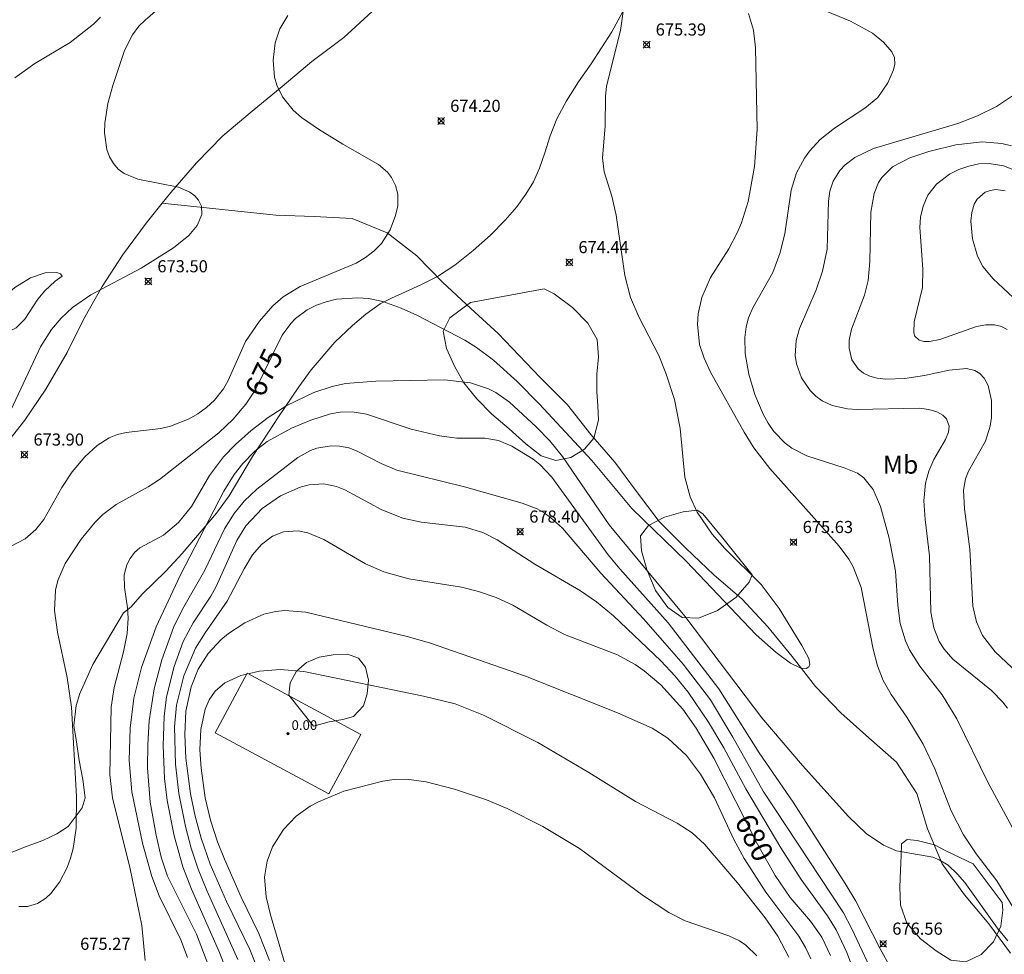
# Model space of a CAD drawing. Units: millimetres. Extents: x 422999 to 424003, y 4483500 to 4484002.
# Drawn here: x 423082 to 423163, y 4483845 to 4483922 of the extents above; entities that cross this region are included whole.
import ezdxf
from ezdxf.enums import TextEntityAlignment as Align

# ---------------------------------------------------------------- set-up
doc = ezdxf.new("R2010")
doc.units = ezdxf.units.MM
doc.header["$MEASUREMENT"] = 0
for name, color, linetype, lineweight in [('f020120p_textocartografico_usos_coberturas', 90, 'Continuous', 9), ('f040012l_corrientenatural', 150, 'Continuous', 9), ('f050002l_curvanivel_cgn', 23, 'Continuous', 9), ('f050002l_curvanivel_mae', 213, 'Continuous', 9), ('f050008p_puntocotaterreno', 7, 'Continuous', 9), ('f050009p_puntocotaconstruccionelevada', 211, 'Continuous', 9), ('f060140s_arboladourbano', 92, 'Continuous', 9), ('f070056s_edificacion_edi', 240, 'Continuous', 9)]:
    doc.layers.add(name, color=color, linetype=linetype, lineweight=lineweight)
doc.styles.get("Standard").update_dxf_attribs({"font": 'arial.ttf'})
doc.styles.add('Style-s7210005_h', font='txt')

# ---------------------------------------------------------------- blocks, each defined once
blk = doc.blocks.new('punto_cota')
at = {"layer": 'f050008p_puntocotaterreno'}
for points in [[(0, 0), (-0.283, 0.283)], [(0, 0), (-0.283, -0.283)], [(0, 0), (0.283, 0.283)], [(0, 0), (0.283, -0.283)]]:
    blk.add_lwpolyline(points, dxfattribs=at)
blk.add_circle((0, 0), 0.25, dxfattribs=at)
blk = doc.blocks.new('punto_cota_construccion_elevada')
at = {"layer": 'f050009p_puntocotaconstruccionelevada'}
h = blk.add_hatch(color=256, dxfattribs=at)
h.dxf.hatch_style = 1
edge = h.paths.add_edge_path()
edge.add_arc((0, 0), 0.1, 0, 360)
blk.add_circle((0, 0), 0.1, dxfattribs=at)

msp = doc.modelspace()

# ---------------------------------------------------------------- linework, layer by layer
at = {"layer": 'f040012l_corrientenatural'}
for points in [[(423111.22, 4483922.54, 669.46), (423108.87, 4483920.41, 669.32), (423106.24, 4483918.41, 669.15), (423103.79, 4483916.36, 669.01), (423101.3, 4483914.32, 668.97), (423098.89, 4483912.28, 668.97), (423096.71, 4483910.06, 668.87), (423094.59, 4483907.59, 668.8), (423093.88, 4483906.71, 668.76)], [(423093.88, 4483906.71, 668.76), (423092.55, 4483905.07, 668.69), (423090.6, 4483902.43, 668.62), (423088.91, 4483899.83, 668.55), (423087.4, 4483897.16, 668.48), (423086.03, 4483894.39, 668.44), (423084.26, 4483891.36, 668.34), (423082.53, 4483888.81, 668.34), (423080.5, 4483886.2, 668.34)], [(423163.95, 4483844.79, 674.89), (423162.16, 4483847.21, 674.73), (423160.14, 4483849.59, 674.38), (423158.3, 4483852.15, 674.29), (423157.07, 4483855.06, 674.19), (423156.2, 4483857.97, 674.12), (423154.51, 4483860.56, 673.85), (423152.24, 4483862.57, 673.8), (423149.93, 4483864.62, 673.5), (423147.83, 4483866.8, 673.36), (423145.91, 4483869.29, 673.33), (423143.91, 4483871.74, 673.27), (423141.77, 4483874.01, 673.27), (423139.45, 4483876.02, 673.27), (423137.12, 4483878.22, 673.27), (423134.92, 4483880.42, 673.25), (423133.04, 4483882.9, 673.22), (423131.26, 4483885.33, 673.08), (423129.28, 4483887.63, 672.99), (423127.34, 4483890.08, 672.96), (423125.1, 4483892.31, 672.89), (423121.63, 4483895.97, 672.89), (423119.38, 4483898.01, 672.73), (423117.03, 4483900.19, 672.57), (423114.92, 4483902.37, 672.48), (423112.45, 4483904.27, 672.29), (423109.56, 4483905.46, 672.01), (423106.42, 4483905.62, 671.69), (423103.26, 4483905.72, 671.67), (423093.88, 4483906.71, 668.76)]]:
    msp.add_polyline3d(points, dxfattribs=at)
at = {"layer": 'f050002l_curvanivel_cgn'}
for points in [[(423094.79, 4483923.878, 673), (423092.472, 4483921.843, 673), (423091.958, 4483921.328, 673), (423091.415, 4483920.618, 673), (423090.78, 4483919.323, 673), (423089.809, 4483916.436, 673), (423089.4, 4483914.941, 673), (423089.142, 4483913.314, 673), (423089.112, 4483912.521, 673), (423089.296, 4483911.152, 673), (423089.525, 4483910.539, 673), (423089.851, 4483909.989, 673), (423090.255, 4483909.537, 673), (423090.742, 4483909.176, 673), (423091.872, 4483908.703, 673), (423095.218, 4483908.035, 673), (423096.159, 4483907.638, 673), (423096.572, 4483907.335, 673), (423096.889, 4483906.975, 673), (423097.118, 4483906.481, 673), (423097.142, 4483905.789, 673), (423096.758, 4483904.863, 673), (423096.075, 4483904.042, 673), (423094.806, 4483903.024, 673), (423092.151, 4483901.362, 673), (423088, 4483899.155, 673), (423086.479, 4483898.095, 673), (423085.53, 4483897.217, 673), (423084.75, 4483896.291, 673), (423083.838, 4483894.862, 673), (423080.973, 4483888.737, 673)], [(423148.258, 4483922.765, 677), (423150.73, 4483921.762, 677), (423152.537, 4483920.765, 677), (423153.45, 4483920.027, 677), (423154.148, 4483919.204, 677), (423154.349, 4483918.752, 677), (423154.38, 4483918.191, 677), (423154.273, 4483917.717, 677), (423153.82, 4483916.67, 677), (423152.995, 4483915.456, 677), (423151.918, 4483914.561, 677), (423149.403, 4483912.924, 677), (423148.22, 4483911.968, 677), (423147.326, 4483911.005, 677), (423146.922, 4483910.445, 677), (423146.271, 4483909.235, 677), (423145.815, 4483907.792, 677), (423145.295, 4483904.193, 677), (423144.897, 4483902.55, 677), (423144.3, 4483900.99, 677), (423142.646, 4483898.082, 677), (423142.304, 4483897.251, 677), (423142.106, 4483896.498, 677), (423141.996, 4483895.635, 677), (423142.023, 4483894.318, 677), (423142.32, 4483892.604, 677), (423142.823, 4483890.913, 677), (423143.501, 4483889.301, 677), (423143.914, 4483888.55, 677), (423144.391, 4483887.855, 677), (423145.329, 4483886.893, 677), (423145.89, 4483886.492, 677), (423147.126, 4483885.855, 677), (423150.203, 4483884.875, 677), (423151.304, 4483884.41, 677), (423151.832, 4483884.03, 677), (423152.588, 4483883.064, 677), (423153.193, 4483881.676, 677), (423153.931, 4483879.059, 677), (423154.441, 4483876.319, 677), (423154.644, 4483873.53, 677), (423154.836, 4483872.02, 677), (423155.257, 4483870.578, 677), (423155.604, 4483869.826, 677), (423156.46, 4483868.482, 677), (423158.305, 4483866.114, 677), (423159.519, 4483864.143, 677), (423162.074, 4483858.92, 677), (423165.212, 4483853.104, 677)], [(423104.26, 4483922.209, 674), (423103.593, 4483921.129, 674), (423103.199, 4483919.96, 674), (423103.045, 4483918.532, 674), (423103.162, 4483917.126, 674), (423103.346, 4483916.451, 674), (423103.822, 4483915.497, 674), (423104.711, 4483914.411, 674), (423105.398, 4483913.803, 674), (423106.79, 4483912.834, 674), (423108.788, 4483911.599, 674), (423111.749, 4483909.922, 674), (423112.483, 4483909.272, 674), (423112.821, 4483908.835, 674), (423113.159, 4483908.171, 674), (423113.341, 4483907.463, 674), (423113.329, 4483906.512, 674), (423113.151, 4483905.71, 674), (423112.721, 4483904.51, 674), (423112.005, 4483903.386, 674), (423111.392, 4483902.778, 674), (423110.678, 4483902.241, 674), (423109.887, 4483901.773, 674), (423105.283, 4483899.844, 674), (423103.874, 4483898.987, 674), (423103.013, 4483898.246, 674), (423101.904, 4483896.983, 674), (423100.774, 4483895.299, 674), (423099.329, 4483892.084, 674), (423098.941, 4483891.393, 674), (423098.197, 4483890.441, 674), (423097.547, 4483889.838, 674), (423096.825, 4483889.317, 674), (423096.109, 4483888.914, 674), (423094.577, 4483888.315, 674), (423093.781, 4483888.123, 674), (423090.898, 4483887.78, 674), (423090.195, 4483887.609, 674), (423089.502, 4483887.337, 674), (423088.502, 4483886.715, 674), (423087.482, 4483885.777, 674), (423086.444, 4483884.529, 674), (423085.593, 4483883.231, 674), (423084.12, 4483880.602, 674), (423083.448, 4483879.765, 674), (423082.556, 4483878.995, 674), (423081.396, 4483878.384, 674)], [(423081.712, 4483917.056, 673), (423083.351, 4483918.247, 673), (423086.284, 4483919.991, 673), (423088.221, 4483921.507, 673), (423088.789, 4483922.086, 673)], [(423142.314, 4483922.382, 676), (423142.724, 4483921.018, 676), (423142.883, 4483919.547, 676), (423143.005, 4483912.801, 676), (423142.796, 4483909.761, 676), (423142.284, 4483906.858, 676), (423141.723, 4483905.107, 676), (423141.367, 4483904.265, 676), (423140.663, 4483902.941, 676), (423139.158, 4483900.575, 676), (423138.437, 4483898.928, 676), (423138.156, 4483897.577, 676), (423138.101, 4483896.731, 676), (423138.266, 4483895.049, 676), (423138.626, 4483893.911, 676), (423139.173, 4483892.76, 676), (423141.936, 4483887.807, 676), (423142.743, 4483886.522, 676), (423144.075, 4483884.814, 676), (423149.786, 4483878.387, 676), (423150.591, 4483877.317, 676), (423150.95, 4483876.694, 676), (423151.618, 4483874.985, 676), (423152.585, 4483869.885, 676), (423152.956, 4483868.512, 676), (423153.418, 4483867.292, 676), (423154.091, 4483866.146, 676), (423155.382, 4483864.282, 676), (423156.715, 4483862.05, 676), (423157.686, 4483860, 676), (423159.031, 4483856.532, 676), (423160.053, 4483854.544, 676), (423161.112, 4483852.986, 676), (423162.805, 4483850.771, 676), (423164.158, 4483848.543, 676)], [(423164.273, 4483915.687, 678), (423162.783, 4483914.706, 678), (423161.205, 4483913.921, 678), (423159.577, 4483913.312, 678), (423152.637, 4483911.231, 678), (423151.074, 4483910.486, 678), (423150.283, 4483909.893, 678), (423149.842, 4483909.425, 678), (423149.299, 4483908.541, 678), (423149.022, 4483907.697, 678), (423148.903, 4483906.894, 678), (423148.785, 4483902.934, 678), (423148.414, 4483901.109, 678), (423147.881, 4483899.562, 678), (423146.512, 4483896.357, 678), (423146.248, 4483895.383, 678), (423146.167, 4483894.151, 678), (423146.264, 4483893.456, 678), (423146.68, 4483892.309, 678), (423147.388, 4483891.242, 678), (423147.864, 4483890.77, 678), (423148.372, 4483890.407, 678), (423149.208, 4483890.023, 678), (423150.466, 4483889.737, 678), (423151.271, 4483889.675, 678), (423156.42, 4483889.788, 678), (423157.192, 4483889.688, 678), (423157.842, 4483889.499, 678), (423158.363, 4483889.207, 678), (423158.639, 4483888.92, 678), (423158.862, 4483888.302, 678), (423158.821, 4483887.815, 678), (423158.583, 4483887.215, 678), (423157.601, 4483885.54, 678), (423157.185, 4483884.598, 678), (423156.909, 4483883.591, 678), (423156.773, 4483882.137, 678), (423156.879, 4483880.588, 678), (423157.254, 4483877.603, 678), (423157.362, 4483872.958, 678), (423157.598, 4483871.646, 678), (423158.036, 4483870.536, 678), (423158.453, 4483869.877, 678), (423159.189, 4483869.064, 678), (423162.366, 4483866.485, 678), (423163.307, 4483865.52, 678), (423163.692, 4483865.013, 678)], [(423164.027, 4483911.459, 679), (423163.233, 4483911.641, 679), (423161.594, 4483911.771, 679), (423159.425, 4483911.537, 679), (423157.186, 4483910.988, 679), (423155.621, 4483910.455, 679), (423154.183, 4483909.707, 679), (423153.306, 4483908.851, 679), (423153.039, 4483908.428, 679), (423152.673, 4483907.528, 679), (423152.401, 4483905.972, 679), (423152.331, 4483901.909, 679), (423152.191, 4483900.323, 679), (423151.878, 4483899.123, 679), (423150.82, 4483896.316, 679), (423150.625, 4483895.413, 679), (423150.603, 4483894.737, 679), (423150.833, 4483893.776, 679), (423151.344, 4483893.035, 679), (423151.793, 4483892.687, 679), (423152.328, 4483892.432, 679), (423152.928, 4483892.266, 679), (423153.654, 4483892.177, 679), (423155.215, 4483892.228, 679), (423156.823, 4483892.479, 679), (423158.871, 4483892.928, 679), (423160.294, 4483893.057, 679), (423160.981, 4483892.897, 679), (423161.402, 4483892.649, 679), (423161.769, 4483892.26, 679), (423162.084, 4483891.673, 679), (423162.365, 4483890.412, 679), (423162.358, 4483889.012, 679), (423162.251, 4483888.302, 679), (423161.867, 4483887.073, 679), (423160.472, 4483884.601, 679), (423160.21, 4483883.953, 679), (423160.049, 4483883.028, 679), (423160.126, 4483881.487, 679), (423160.566, 4483878.134, 679), (423160.823, 4483873.449, 679), (423161.118, 4483872.144, 679), (423161.632, 4483871.024, 679), (423162.663, 4483869.67, 679), (423165.902, 4483866.652, 679)], [(423163.493, 4483907.732, 681), (423162.722, 4483907.837, 681), (423162.259, 4483907.776, 681), (423161.836, 4483907.617, 681), (423161.176, 4483907.047, 681), (423160.943, 4483906.649, 681), (423160.731, 4483905.952, 681), (423160.665, 4483905.238, 681), (423160.794, 4483903.761, 681), (423161.207, 4483902.34, 681), (423161.664, 4483901.479, 681), (423162.503, 4483900.47, 681), (423164.151, 4483898.925, 681)], [(423085.623, 4483900.687, 672), (423085.035, 4483900.282, 672), (423084.201, 4483899.492, 672), (423083.624, 4483898.79, 672), (423082.545, 4483897.128, 672), (423081.831, 4483896.419, 672), (423080.972, 4483896.022, 672), (423080.333, 4483895.908, 672), (423079.77, 4483895.962, 672), (423079.383, 4483896.258, 672), (423079.34, 4483896.841, 672), (423079.517, 4483897.333, 672), (423079.821, 4483897.845, 672), (423080.669, 4483898.845, 672), (423081.71, 4483899.751, 672), (423083, 4483900.541, 672), (423084.219, 4483900.964, 672), (423085.188, 4483900.997, 672), (423085.489, 4483900.881, 672), (423085.623, 4483900.687, 672)], [(423163.71, 4483845.799, 676), (423162.824, 4483846.888, 676), (423160.162, 4483850.62, 676), (423159.569, 4483851.31, 676), (423158.785, 4483852.039, 676), (423158.048, 4483852.505, 676), (423157.529, 4483852.718, 676), (423154.535, 4483853.243, 676), (423153.438, 4483853.698, 676), (423152.017, 4483854.679, 676), (423150.553, 4483856.072, 676), (423146.752, 4483860.271, 676), (423143.408, 4483864.227, 676), (423137.054, 4483872.627, 676), (423130.796, 4483880.144, 676), (423126.938, 4483885.807, 676), (423125.882, 4483887.095, 676), (423124.758, 4483888.255, 676), (423122.559, 4483890.294, 676), (423121.443, 4483891.071, 676), (423120.822, 4483891.39, 676), (423119.342, 4483891.873, 676), (423117.193, 4483892.139, 676), (423111.52, 4483892.026, 676), (423109.026, 4483891.817, 676), (423107.925, 4483891.586, 676), (423106.415, 4483891.093, 676), (423104.167, 4483890.005, 676), (423102.642, 4483889.026, 676), (423101.231, 4483887.944, 676), (423099.939, 4483886.785, 676), (423098.949, 4483885.76, 676), (423097.794, 4483884.23, 676), (423096.29, 4483881.681, 676), (423095.238, 4483880.357, 676), (423093.978, 4483879.304, 676), (423092.048, 4483878.254, 676), (423091.602, 4483877.859, 676), (423091.231, 4483877.384, 676), (423090.949, 4483876.844, 676), (423090.74, 4483876.021, 676), (423090.766, 4483874.973, 676), (423091.02, 4483873.315, 676), (423091.07, 4483872.46, 676), (423090.98, 4483871.195, 676), (423090.68, 4483869.673, 676), (423089.919, 4483866.73, 676), (423089.664, 4483865.103, 676), (423089.552, 4483859.519, 676), (423089.77, 4483857.623, 676), (423091.238, 4483851.747, 676), (423092.212, 4483847.065, 676), (423092.483, 4483844.185, 676)], [(423154.026, 4483843.606, 677), (423153.161, 4483845.135, 677), (423151.156, 4483849.067, 677), (423150.291, 4483850.546, 677), (423145.997, 4483857.267, 677), (423143.186, 4483861.32, 677), (423139.849, 4483866.621, 677), (423135.68, 4483872.068, 677), (423131.668, 4483876.527, 677), (423130.712, 4483877.684, 677), (423126.059, 4483884.101, 677), (423125.068, 4483885.139, 677), (423124.504, 4483885.592, 677), (423122.763, 4483886.655, 677), (423121.662, 4483887.126, 677), (423120.52, 4483887.326, 677), (423118.219, 4483887.32, 677), (423116.778, 4483887.51, 677), (423114.454, 4483888.056, 677), (423110.754, 4483889.303, 677), (423109.56, 4483889.492, 677), (423108.591, 4483889.46, 677), (423107.775, 4483889.312, 677), (423106.15, 4483888.793, 677), (423104.55, 4483888.129, 677), (423102.538, 4483887.036, 677), (423101.53, 4483886.249, 677), (423100.532, 4483885.233, 677), (423099.829, 4483884.319, 677), (423098.964, 4483882.926, 677), (423095.352, 4483875.972, 677), (423093.393, 4483871.733, 677), (423092.171, 4483868.374, 677), (423091.529, 4483865.85, 677), (423091.227, 4483863.377, 677), (423091.151, 4483860.705, 677), (423091.366, 4483858.117, 677), (423092.252, 4483853.86, 677), (423093.012, 4483851.117, 677), (423093.64, 4483849.517, 677), (423095.411, 4483845.876, 677), (423095.959, 4483844.416, 677)], [(423152.941, 4483842.286, 678), (423150.835, 4483846.785, 678), (423150.133, 4483848.103, 678), (423143.506, 4483858.156, 678), (423141.015, 4483862.624, 678), (423139.149, 4483865.699, 678), (423136.9, 4483868.655, 678), (423133.649, 4483872.362, 678), (423130.108, 4483876.169, 678), (423126.931, 4483879.868, 678), (423125.943, 4483880.768, 678), (423125.415, 4483881.146, 678), (423124.858, 4483881.466, 678), (423123.613, 4483881.937, 678), (423118.84, 4483883.306, 678), (423113.251, 4483884.679, 678), (423111.952, 4483885.21, 678), (423109.919, 4483886.272, 678), (423109.294, 4483886.502, 678), (423108.519, 4483886.663, 678), (423107.843, 4483886.69, 678), (423106.64, 4483886.485, 678), (423106.123, 4483886.295, 678), (423105.07, 4483885.724, 678), (423101.685, 4483883.106, 678), (423100.66, 4483882.105, 678), (423099.838, 4483881.096, 678), (423099.036, 4483879.824, 678), (423097.396, 4483876.415, 678), (423095.568, 4483873.193, 678), (423094.809, 4483871.669, 678), (423093.847, 4483869.007, 678), (423093.219, 4483866.623, 678), (423092.814, 4483863.962, 678), (423092.69, 4483862.026, 678), (423092.672, 4483860.088, 678), (423092.895, 4483857.247, 678), (423093.375, 4483854.519, 678), (423093.796, 4483852.713, 678), (423094.33, 4483851.132, 678), (423096.707, 4483846.368, 678), (423097.88, 4483843.318, 678)], [(423151.737, 4483841.332, 679), (423150.419, 4483844.845, 679), (423149.549, 4483846.701, 679), (423148.83, 4483847.86, 679), (423146.648, 4483850.874, 679), (423144.971, 4483853.488, 679), (423142.073, 4483858.355, 679), (423140.271, 4483861.734, 679), (423138.996, 4483863.865, 679), (423137.306, 4483866.342, 679), (423136.234, 4483867.662, 679), (423135.071, 4483868.921, 679), (423131.165, 4483872.636, 679), (423129.755, 4483873.797, 679), (423128.43, 4483874.71, 679), (423124.647, 4483876.907, 679), (423121.543, 4483878.924, 679), (423120.356, 4483879.52, 679), (423118.907, 4483879.957, 679), (423115.278, 4483880.365, 679), (423113.764, 4483880.708, 679), (423112.025, 4483881.386, 679), (423108.958, 4483883.041, 679), (423108.285, 4483883.323, 679), (423107.238, 4483883.544, 679), (423106.017, 4483883.47, 679), (423105.266, 4483883.278, 679), (423103.642, 4483882.551, 679), (423102.141, 4483881.503, 679), (423100.798, 4483880.072, 679), (423100.04, 4483878.867, 679), (423098.338, 4483875.056, 679), (423097.892, 4483874.259, 679), (423096.447, 4483872.072, 679), (423095.613, 4483870.509, 679), (423094.866, 4483868.454, 679), (423094.248, 4483865.949, 679), (423094.045, 4483864.339, 679), (423093.971, 4483861.936, 679), (423094.067, 4483859.211, 679), (423094.282, 4483857.399, 679), (423094.862, 4483854.461, 679), (423095.572, 4483851.902, 679), (423096.3, 4483850.082, 679), (423098.614, 4483844.827, 679), (423099.269, 4483843.126, 679)], [(423147.443, 4483844.312, 681), (423147.014, 4483845.254, 681), (423146.453, 4483846.184, 681), (423143.737, 4483849.833, 681), (423141.956, 4483852.605, 681), (423141.079, 4483854.174, 681), (423139.483, 4483857.604, 681), (423138.348, 4483859.563, 681), (423137.17, 4483861.117, 681), (423135.639, 4483862.542, 681), (423134.349, 4483863.352, 681), (423131.491, 4483864.625, 681), (423123.875, 4483867.672, 681), (423115.968, 4483870.416, 681), (423114.12, 4483870.927, 681), (423105.742, 4483872.957, 681), (423103.97, 4483873.071, 681), (423103.269, 4483873.004, 681), (423102.273, 4483872.773, 681), (423100.703, 4483872.068, 681), (423099.348, 4483871.185, 681), (423098.721, 4483870.672, 681), (423097.664, 4483869.541, 681), (423096.863, 4483868.246, 681), (423096.277, 4483866.781, 681), (423095.847, 4483864.778, 681), (423095.748, 4483862.845, 681), (423095.836, 4483860.886, 681), (423096.207, 4483857.953, 681), (423096.598, 4483856.109, 681), (423097.092, 4483854.292, 681), (423097.835, 4483852.131, 681), (423099.185, 4483849.044, 681), (423101.112, 4483845.089, 681), (423101.659, 4483843.721, 681)], [(423145.644, 4483844.449, 682), (423144.727, 4483846.186, 682), (423143.688, 4483847.696, 682), (423141.38, 4483850.587, 682), (423138.656, 4483853.8, 682), (423137.662, 4483854.726, 682), (423136.416, 4483855.516, 682), (423132.961, 4483857.308, 682), (423129.127, 4483859.707, 682), (423124.897, 4483862.176, 682), (423120.405, 4483864.439, 682), (423118.068, 4483865.385, 682), (423115.474, 4483866.018, 682), (423105.572, 4483868.05, 682), (423103.616, 4483868.198, 682), (423101.923, 4483868.083, 682), (423100.963, 4483867.862, 682)], [(423100.86, 4483867.838, 682), (423100.381, 4483867.728, 682), (423099.067, 4483867.119, 682), (423098.25, 4483866.422, 682), (423097.756, 4483865.693, 682), (423097.435, 4483864.936, 682), (423097.072, 4483863.243, 682), (423097.003, 4483861.589, 682), (423097.098, 4483860.06, 682), (423097.441, 4483857.61, 682), (423097.876, 4483855.781, 682), (423098.452, 4483853.991, 682), (423099.02, 4483852.561, 682), (423100.409, 4483849.404, 682), (423101.862, 4483846.415, 682), (423102.731, 4483844.19, 682)], [(423142.988, 4483844.569, 683), (423142.081, 4483845.44, 683), (423141.563, 4483845.791, 683), (423140.675, 4483846.223, 683), (423137.066, 4483847.464, 683), (423135.734, 4483848.14, 683), (423133.628, 4483849.533, 683), (423128.344, 4483853.422, 683), (423125.312, 4483855.235, 683), (423122.37, 4483856.722, 683), (423120.666, 4483857.452, 683), (423118.016, 4483858.339, 683), (423115.689, 4483858.944, 683), (423114.051, 4483859.15, 683), (423113.048, 4483859.127, 683), (423112.105, 4483859.001, 683), (423108.879, 4483858.155, 683), (423106.776, 4483857.293, 683), (423106.096, 4483856.918, 683), (423104.955, 4483856.1, 683), (423103.903, 4483854.996, 683), (423103, 4483853.578, 683), (423102.539, 4483852.387, 683), (423102.34, 4483851.06, 683), (423102.466, 4483849.451, 683), (423102.825, 4483847.953, 683), (423104.377, 4483842.711, 683)]]:
    msp.add_polyline3d(points, dxfattribs=at)
at = {"layer": 'f050002l_curvanivel_mae'}
for points in [[(423131.972, 4483922.731, 675), (423131.735, 4483920.974, 675), (423130.573, 4483916.382, 675), (423130.485, 4483915.525, 675), (423130.455, 4483913.068, 675), (423130.256, 4483910.466, 675), (423130.389, 4483909.309, 675), (423131.021, 4483907.287, 675), (423131.376, 4483905.728, 675), (423132.094, 4483900.745, 675), (423132.565, 4483898.933, 675), (423133.235, 4483897.321, 675), (423134.884, 4483894.128, 675), (423135.479, 4483892.669, 675), (423136.187, 4483890.499, 675), (423136.657, 4483888.12, 675), (423137.053, 4483884.099, 675), (423137.482, 4483882.48, 675), (423138.075, 4483881.19, 675), (423139.306, 4483879.373, 675), (423140.346, 4483878.203, 675), (423143.345, 4483875.219, 675), (423144.844, 4483873.247, 675), (423146.711, 4483870.185, 675), (423147.276, 4483869.125, 675), (423147.368, 4483868.655, 675), (423147.279, 4483868.421, 675), (423147.051, 4483868.294, 675), (423146.628, 4483868.331, 675), (423145.773, 4483868.746, 675), (423144.591, 4483869.614, 675), (423142.926, 4483871.085, 675), (423137.15, 4483877.143, 675), (423132.664, 4483881.497, 675), (423129.367, 4483885.457, 675), (423125.026, 4483890.156, 675), (423123.207, 4483891.98, 675), (423121.242, 4483893.747, 675), (423119.848, 4483894.803, 675), (423118.887, 4483895.407, 675), (423114.9, 4483897.482, 675), (423113.619, 4483898.053, 675), (423112.105, 4483898.595, 675), (423110.912, 4483898.849, 675), (423110.03, 4483898.915, 675), (423108.28, 4483898.781, 675), (423107.434, 4483898.585, 675), (423106.615, 4483898.294, 675), (423105.848, 4483897.906, 675), (423104.902, 4483897.202, 675), (423104.502, 4483896.793, 675), (423103.798, 4483895.82, 675), (423101.556, 4483891.28, 675), (423100.778, 4483890.114, 675), (423099.736, 4483888.882, 675), (423098.553, 4483887.763, 675), (423093.667, 4483883.896, 675), (423092.726, 4483883.284, 675), (423090.083, 4483881.841, 675), (423088.987, 4483881.003, 675), (423088.342, 4483880.37, 675), (423087.178, 4483878.963, 675), (423085.874, 4483876.974, 675), (423085.255, 4483875.558, 675), (423085.058, 4483874.748, 675), (423084.989, 4483873.08, 675), (423085.23, 4483871.304, 675), (423086.024, 4483867.544, 675), (423086.379, 4483865.093, 675), (423086.816, 4483857.727, 675), (423086.769, 4483855.114, 675), (423086.518, 4483853.433, 675), (423086.31, 4483852.629, 675), (423086.037, 4483851.865, 675), (423085.392, 4483850.646, 675), (423084.678, 4483849.706, 675), (423084.271, 4483849.321, 675), (423083.587, 4483848.888, 675), (423082.762, 4483848.643, 675), (423082.038, 4483848.632, 675)], [(423164.556, 4483909.325, 680), (423163.364, 4483909.81, 680), (423162.167, 4483910.006, 680), (423161.321, 4483909.956, 680), (423160.484, 4483909.778, 680), (423159.671, 4483909.493, 680), (423158.902, 4483909.111, 680), (423157.818, 4483908.295, 680), (423157.108, 4483907.381, 680), (423156.712, 4483906.469, 680), (423156.514, 4483905.576, 680), (423156.445, 4483904.705, 680), (423156.691, 4483901.266, 680), (423156.662, 4483899.763, 680), (423155.986, 4483896.925, 680), (423155.944, 4483896.013, 680), (423156.049, 4483895.726, 680), (423156.398, 4483895.403, 680), (423156.786, 4483895.293, 680), (423157.251, 4483895.289, 680), (423158.112, 4483895.471, 680), (423161.138, 4483896.546, 680), (423161.901, 4483896.684, 680), (423162.607, 4483896.673, 680), (423163.188, 4483896.525, 680), (423163.675, 4483896.279, 680)], [(423149.07, 4483844.585, 680), (423148.353, 4483846.12, 680), (423147.431, 4483847.423, 680), (423145.741, 4483849.381, 680), (423144.499, 4483851.199, 680), (423143.056, 4483853.785, 680), (423139.433, 4483860.883, 680), (423137.978, 4483863.365, 680), (423136.885, 4483864.925, 680), (423135.069, 4483866.943, 680), (423133.681, 4483868.106, 680), (423132.93, 4483868.621, 680), (423131.487, 4483869.422, 680), (423127.117, 4483871.103, 680), (423125.642, 4483871.868, 680), (423122.832, 4483873.517, 680), (423121.455, 4483874.168, 680), (423120.002, 4483874.658, 680), (423118.591, 4483875.007, 680), (423114.257, 4483875.707, 680), (423112.173, 4483876.276, 680), (423110.667, 4483876.929, 680), (423107.238, 4483878.951, 680), (423105.908, 4483879.499, 680), (423105.109, 4483879.656, 680), (423103.91, 4483879.573, 680), (423103.002, 4483879.215, 680), (423102.071, 4483878.526, 680), (423101.335, 4483877.675, 680), (423100.644, 4483876.536, 680), (423099.236, 4483873.85, 680), (423097.417, 4483871.25, 680), (423096.635, 4483869.985, 680), (423095.662, 4483867.692, 680), (423095.063, 4483865.258, 680), (423094.901, 4483863.464, 680), (423094.975, 4483860.392, 680), (423095.253, 4483857.968, 680), (423095.808, 4483855.25, 680), (423096.283, 4483853.464, 680), (423096.858, 4483851.712, 680), (423097.57, 4483849.97, 680), (423100.139, 4483844.259, 680)]]:
    msp.add_polyline3d(points, dxfattribs=at)
at = {"layer": 'f060140s_arboladourbano'}
msp.add_polyline3d([(423132.944, 4483924.449, 0), (423131.014, 4483920.879, 0), (423129.294, 4483918.229, 0), (423128.264, 4483916.729, 0), (423127.274, 4483915.179, 0), (423126.484, 4483913.689, 0), (423125.924, 4483912.269, 0), (423125.484, 4483910.889, 0), (423125.043, 4483909.599, 0), (423124.533, 4483908.479, 0), (423123.923, 4483907.469, 0), (423123.163, 4483906.419, 0), (423122.203, 4483905.309, 0), (423120.993, 4483904.079, 0), (423119.563, 4483902.799, 0), (423118.053, 4483901.599, 0), (423116.613, 4483900.669, 0), (423115.253, 4483899.969, 0), (423113.963, 4483899.389, 0), (423112.813, 4483898.879, 0), (423111.873, 4483898.409, 0), (423110.693, 4483897.549, 0), (423109.603, 4483896.609, 0), (423108.143, 4483895.229, 0), (423106.183, 4483892.949, 0), (423105.163, 4483891.549, 0), (423103.443, 4483888.979, 0), (423102.703, 4483887.889, 0), (423101.333, 4483885.789, 0), (423099.423, 4483882.54, 0), (423098.363, 4483881.12, 0), (423095.523, 4483877.78, 0), (423094.173, 4483876.33, 0), (423092.223, 4483874.42, 0), (423091.323, 4483873.38, 0), (423090.693, 4483872.89, 0), (423088.163, 4483868.61, 0), (423087.083, 4483866.23, 0), (423086.763, 4483865.24, 0), (423086.583, 4483863.59, 0), (423086.793, 4483862.25, 0), (423087.023, 4483860.69, 0), (423087.333, 4483859.14, 0), (423087.523, 4483857.6, 0), (423087.283, 4483856.779, 0), (423086.103, 4483855.25, 0), (423085.183, 4483854.63, 0), (423084.033, 4483854.1, 0), (423082.743, 4483853.62, 0), (423080.153, 4483852.59, 0)], dxfattribs=at)
for points in [[(423119.343, 4483898.519, 0), (423125.433, 4483899.639, 0), (423126.263, 4483899.229, 0), (423127.763, 4483898.099, 0), (423129.033, 4483896.809, 0), (423129.793, 4483895.449, 0), (423129.913, 4483894.039, 0), (423129.783, 4483892.599, 0), (423129.773, 4483891.179, 0), (423129.853, 4483889.979, 0), (423129.903, 4483888.789, 0), (423129.523, 4483887.319, 0), (423128.753, 4483886.409, 0), (423127.623, 4483885.719, 0), (423126.383, 4483885.479, 0), (423125.173, 4483885.859, 0), (423123.923, 4483886.839, 0), (423122.523, 4483888.079, 0), (423121.103, 4483889.289, 0), (423119.853, 4483890.549, 0), (423118.793, 4483891.889, 0), (423118.013, 4483893.269, 0), (423117.353, 4483894.729, 0), (423117.083, 4483896.139, 0), (423117.633, 4483897.259, 0)], [(423140.073, 4483879.189, 0), (423142.593, 4483876.029, 0), (423142.363, 4483875.409, 0), (423141.263, 4483874.159, 0), (423139.733, 4483873.079, 0), (423138.173, 4483872.449, 0), (423136.823, 4483872.509, 0), (423135.643, 4483873.329, 0), (423134.633, 4483874.729, 0), (423133.903, 4483876.469, 0), (423133.463, 4483878.019, 0), (423133.373, 4483879.249, 0), (423134.043, 4483880.109, 0), (423135.373, 4483880.789, 0), (423136.913, 4483881.239, 0), (423138.063, 4483881.379, 0), (423138.533, 4483881.069, 0)], [(423106.373, 4483863.529, 0), (423104.343, 4483866.079, 0), (423104.443, 4483867.109, 0), (423104.973, 4483868.069, 0), (423105.793, 4483868.779, 0), (423106.833, 4483869.219, 0), (423108.003, 4483869.429, 0), (423109.173, 4483869.479, 0), (423110.093, 4483869.149, 0), (423110.683, 4483868.399, 0), (423110.923, 4483867.339, 0), (423110.813, 4483866.209, 0), (423110.513, 4483865.219, 0), (423109.673, 4483864.329, 0), (423108.803, 4483864.079, 0), (423107.663, 4483863.879, 0)], [(423160.843, 4483852.159, 0), (423163.243, 4483848.979, 0), (423163.303, 4483848.329, 0), (423163.133, 4483847.009, 0), (423162.523, 4483845.709, 0), (423161.503, 4483844.669, 0), (423160.253, 4483844.069, 0), (423159.003, 4483844.199, 0), (423157.793, 4483844.969, 0), (423156.493, 4483845.969, 0), (423155.383, 4483847.259, 0), (423154.853, 4483848.749, 0), (423154.803, 4483850.239, 0), (423154.843, 4483851.649, 0), (423154.913, 4483852.819, 0), (423154.933, 4483853.819, 0), (423155.413, 4483854.169, 0), (423156.243, 4483854.079, 0), (423157.663, 4483853.719, 0), (423158.643, 4483853.199, 0)]]:
    msp.add_polyline3d(points, close=True, dxfattribs=at)
at = {"layer": 'f070056s_edificacion_edi'}
msp.add_polyline3d([(423100.893, 4483867.899, 0), (423110.293, 4483862.839, 0), (423107.653, 4483857.939, 0), (423098.253, 4483862.989, 0)], close=True, dxfattribs=at)

# ---------------------------------------------------------------- block references
at = {"layer": 'f050008p_puntocotaterreno'}
for p in [(423133.884, 4483919.809, 675.39), (423116.914, 4483913.509, 674.2), (423127.503, 4483901.839, 674.44), (423092.733, 4483900.26, 673.5), (423082.503, 4483885.95, 673.9), (423123.443, 4483879.589, 678.4), (423146.023, 4483878.729, 675.63), (423153.423, 4483845.559, 676.56)]:
    msp.add_blockref('punto_cota', p, dxfattribs=at)
at = {"layer": 'f050009p_puntocotaconstruccionelevada'}
msp.add_blockref('punto_cota_construccion_elevada', (423104.264, 4483862.919), dxfattribs=at)

# ---------------------------------------------------------------- texts
at = {"layer": 'f020120p_textocartografico_usos_coberturas'}
msp.add_text('Mb', height=1.5, dxfattribs=at).set_placement((423154.86, 4483885.13), align=Align.MIDDLE_CENTER)
at = {"layer": 'f050002l_curvanivel_mae', "char_height": 1.75, "width": 5.25, "attachment_point": 5}
for s, insert, rotation in [('{\\fRoman|b1|i0;675}', (423102.277, 4483892.74, 675), 63.71909), ('{\\fRoman|b1|i0;680}', (423142.78, 4483854.324, 680), 297.04157)]:
    msp.add_mtext(s, dxfattribs=dict(at, insert=insert, rotation=rotation))
at = {"layer": 'f050008p_puntocotaterreno', "style": 'Style-s7210005_h'}
for s, p in [('675.39', (423134.634, 4483920.559, 675.39)), ('674.20', (423117.664, 4483914.259, 674.2)), ('674.44', (423128.253, 4483902.589, 674.44)), ('673.50', (423093.483, 4483901.01, 673.5)), ('673.90', (423083.253, 4483886.7, 673.9)), ('678.40', (423124.193, 4483880.339, 678.4)), ('675.63', (423146.773, 4483879.479, 675.63)), ('676.56', (423154.173, 4483846.309, 676.56)), ('675.27', (423087.103, 4483845.059, 675.27))]:
    msp.add_text(s, height=1, dxfattribs=at).set_placement(p)
at = {"layer": 'f050009p_puntocotaconstruccionelevada', "style": 'Style-s7210005_h'}
msp.add_text('0.00', height=0.8, dxfattribs=at).set_placement((423104.564, 4483863.219))

doc.saveas('drawing.dxf')
